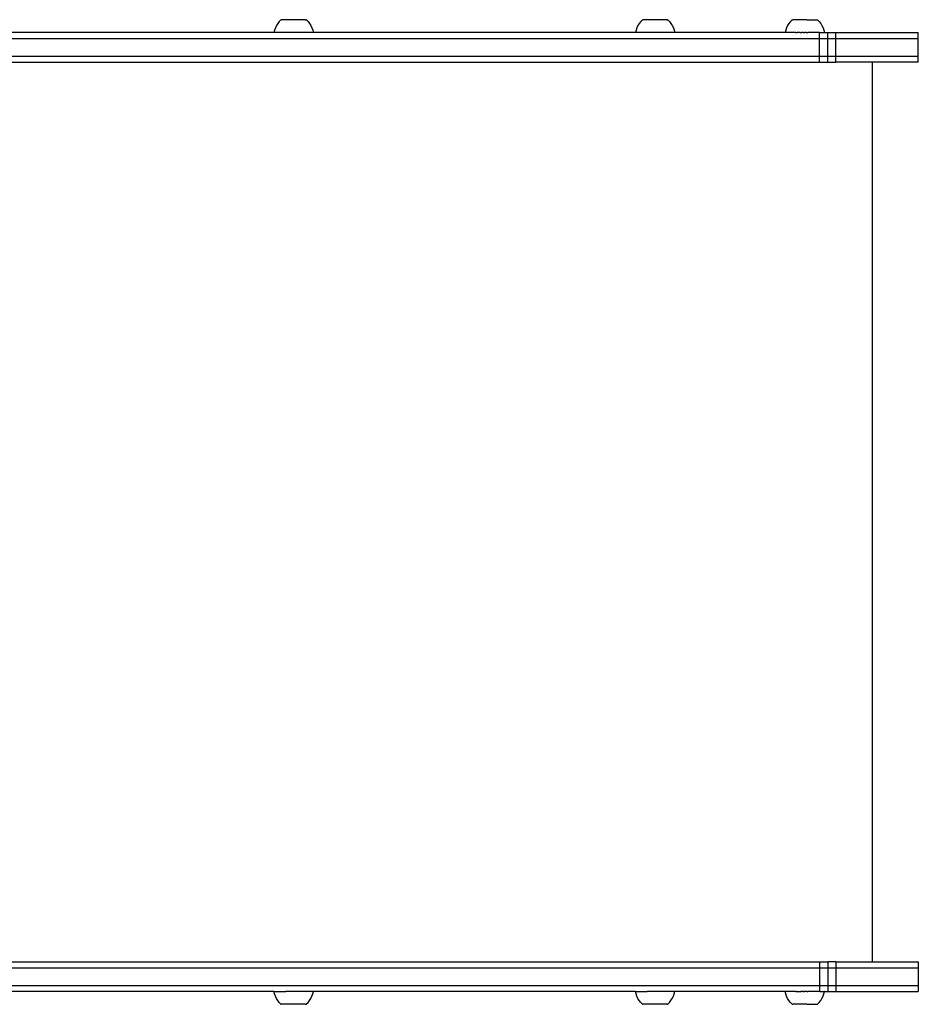
# Model space of a CAD drawing. Units: millimetres. Extents: x -2821 to 2778, y -1967 to 2330.
# Drawn here: x 1341 to 1797, y 236 to 735 of the extents above; entities that cross this region are included whole.
import ezdxf

# ---------------------------------------------------------------- set-up
doc = ezdxf.new("R2010")
doc.units = ezdxf.units.MM

msp = doc.modelspace()

# ---------------------------------------------------------------- linework, layer by layer
for p, q in [((1472.86, 734.22), (1472.12, 733.23)), ((1473.7, 735.15), (1472.86, 734.22)), ((1473.7, 735.15), (1473.8, 735.15)), ((1473.8, 735.15), (1473.84, 735.15)), ((1473.84, 735.15), (1473.92, 735.15)), ((1473.96, 735.15), (1473.92, 735.15)), ((1474.07, 735.15), (1473.96, 735.15)), ((1474.12, 735.15), (1474.07, 735.15)), ((1474.25, 735.15), (1474.12, 735.15)), ((1474.32, 735.15), (1474.25, 735.15)), ((1474.48, 735.15), (1474.32, 735.15)), ((1474.56, 735.15), (1474.48, 735.15)), ((1474.74, 735.15), (1474.56, 735.15)), ((1474.83, 735.15), (1474.74, 735.15)), ((1475.03, 735.15), (1474.83, 735.15)), ((1475.14, 735.15), (1475.03, 735.15)), ((1475.36, 735.15), (1475.14, 735.15)), ((1475.47, 735.15), (1475.36, 735.15)), ((1475.71, 735.15), (1475.47, 735.15)), ((1475.83, 735.15), (1475.71, 735.15)), ((1476.09, 735.15), (1475.83, 735.15)), ((1476.22, 735.15), (1476.09, 735.15)), ((1476.5, 735.15), (1476.22, 735.15)), ((1476.64, 735.15), (1476.5, 735.15)), ((1476.93, 735.15), (1476.64, 735.15)), ((1477.08, 735.15), (1476.93, 735.15)), ((1477.38, 735.15), (1477.08, 735.15)), ((1477.53, 735.15), (1477.38, 735.15)), ((1477.85, 735.15), (1477.53, 735.15)), ((1478, 735.15), (1477.85, 735.15)), ((1478.33, 735.15), (1478, 735.15)), ((1478.49, 735.15), (1478.33, 735.15)), ((1478.82, 735.15), (1478.49, 735.15)), ((1478.98, 735.15), (1478.82, 735.15)), ((1479.32, 735.15), (1478.98, 735.15)), ((1479.49, 735.15), (1479.32, 735.15)), ((1479.82, 735.15), (1479.49, 735.15)), ((1479.99, 735.15), (1479.82, 735.15)), ((1480.33, 735.15), (1479.99, 735.15)), ((1480.5, 735.15), (1480.33, 735.15)), ((1480.84, 735.16), (1480.5, 735.15)), ((1481.01, 735.16), (1480.84, 735.16)), ((1481.34, 735.16), (1481.01, 735.16)), ((1481.51, 735.16), (1481.34, 735.16)), ((1481.84, 735.16), (1481.51, 735.16)), ((1482, 735.16), (1481.84, 735.16)), ((1482.32, 735.16), (1482, 735.16)), ((1482.48, 735.16), (1482.32, 735.16)), ((1482.79, 735.16), (1482.48, 735.16)), ((1482.95, 735.16), (1482.79, 735.16)), ((1483.25, 735.16), (1482.95, 735.16)), ((1483.4, 735.16), (1483.25, 735.16)), ((1483.68, 735.16), (1483.4, 735.16)), ((1483.82, 735.16), (1483.68, 735.16)), ((1484.1, 735.16), (1483.82, 735.16)), ((1484.23, 735.16), (1484.1, 735.16)), ((1484.49, 735.16), (1484.23, 735.16)), ((1484.61, 735.16), (1484.49, 735.16)), ((1484.85, 735.16), (1484.61, 735.16)), ((1484.97, 735.16), (1484.85, 735.16)), ((1485.19, 735.16), (1484.97, 735.16)), ((1485.29, 735.16), (1485.19, 735.16)), ((1485.49, 735.16), (1485.29, 735.16)), ((1485.59, 735.16), (1485.49, 735.16)), ((1485.76, 735.16), (1485.59, 735.16)), ((1485.85, 735.16), (1485.76, 735.16)), ((1486, 735.16), (1485.85, 735.16)), ((1486.07, 735.16), (1486, 735.16)), ((1486.07, 735.16), (1486.2, 735.16)), ((1486.2, 735.16), (1486.26, 735.16)), ((1486.26, 735.16), (1486.36, 735.16)), ((1486.36, 735.16), (1486.41, 735.16)), ((1486.41, 735.16), (1486.49, 735.16)), ((1486.49, 735.16), (1486.52, 735.16)), ((1486.63, 735.16), (1486.52, 735.16)), ((1486.63, 735.16), (1487.47, 734.24)), ((1487.47, 734.24), (1488.21, 733.25)), ((1656.08, 734.22), (1655.33, 733.23)), ((1656.91, 735.15), (1656.08, 734.22)), ((1656.91, 735.15), (1657.02, 735.15)), ((1657.02, 735.15), (1657.05, 735.15)), ((1657.05, 735.15), (1657.13, 735.15)), ((1657.18, 735.15), (1657.13, 735.15)), ((1657.28, 735.15), (1657.18, 735.15)), ((1657.34, 735.15), (1657.28, 735.15)), ((1657.47, 735.15), (1657.34, 735.15)), ((1657.54, 735.15), (1657.47, 735.15)), ((1657.69, 735.15), (1657.54, 735.15)), ((1657.78, 735.15), (1657.69, 735.15)), ((1657.95, 735.15), (1657.78, 735.15)), ((1658.05, 735.15), (1657.95, 735.15)), ((1658.25, 735.15), (1658.05, 735.15)), ((1658.35, 735.15), (1658.25, 735.15)), ((1658.57, 735.15), (1658.35, 735.15)), ((1658.68, 735.15), (1658.57, 735.15)), ((1658.92, 735.15), (1658.68, 735.15)), ((1659.05, 735.15), (1658.92, 735.15)), ((1659.31, 735.15), (1659.05, 735.15)), ((1659.44, 735.15), (1659.31, 735.15)), ((1659.71, 735.15), (1659.44, 735.15)), ((1659.85, 735.15), (1659.71, 735.15)), ((1660.14, 735.15), (1659.85, 735.15)), ((1660.29, 735.15), (1660.14, 735.15)), ((1660.59, 735.15), (1660.29, 735.15)), ((1660.75, 735.15), (1660.59, 735.15)), ((1661.06, 735.15), (1660.75, 735.15)), ((1661.22, 735.15), (1661.06, 735.15)), ((1661.54, 735.15), (1661.22, 735.15)), ((1661.7, 735.15), (1661.54, 735.15)), ((1662.03, 735.15), (1661.7, 735.15)), ((1662.2, 735.15), (1662.03, 735.15)), ((1662.53, 735.15), (1662.2, 735.15)), ((1662.7, 735.15), (1662.53, 735.15)), ((1663.04, 735.15), (1662.7, 735.15)), ((1663.21, 735.15), (1663.04, 735.15)), ((1663.55, 735.15), (1663.21, 735.15)), ((1663.71, 735.15), (1663.55, 735.15)), ((1664.05, 735.16), (1663.71, 735.15)), ((1664.22, 735.16), (1664.05, 735.16)), ((1664.56, 735.16), (1664.22, 735.16)), ((1664.72, 735.16), (1664.56, 735.16)), ((1665.05, 735.16), (1664.72, 735.16)), ((1665.21, 735.16), (1665.05, 735.16)), ((1665.54, 735.16), (1665.21, 735.16)), ((1665.69, 735.16), (1665.54, 735.16)), ((1666.01, 735.16), (1665.69, 735.16)), ((1666.16, 735.16), (1666.01, 735.16)), ((1666.46, 735.16), (1666.16, 735.16)), ((1666.61, 735.16), (1666.46, 735.16)), ((1666.9, 735.16), (1666.61, 735.16)), ((1667.04, 735.16), (1666.9, 735.16)), ((1667.31, 735.16), (1667.04, 735.16)), ((1667.45, 735.16), (1667.31, 735.16)), ((1667.7, 735.16), (1667.45, 735.16)), ((1667.83, 735.16), (1667.7, 735.16)), ((1668.07, 735.16), (1667.83, 735.16)), ((1668.18, 735.16), (1668.07, 735.16)), ((1668.4, 735.16), (1668.18, 735.16)), ((1668.51, 735.16), (1668.4, 735.16)), ((1668.71, 735.16), (1668.51, 735.16)), ((1668.8, 735.16), (1668.71, 735.16)), ((1668.98, 735.16), (1668.8, 735.16)), ((1669.06, 735.16), (1668.98, 735.16)), ((1669.21, 735.16), (1669.06, 735.16)), ((1669.28, 735.16), (1669.21, 735.16)), ((1669.28, 735.16), (1669.41, 735.16)), ((1669.41, 735.16), (1669.47, 735.16)), ((1669.47, 735.16), (1669.58, 735.16)), ((1669.58, 735.16), (1669.62, 735.16)), ((1669.62, 735.16), (1669.7, 735.16)), ((1669.7, 735.16), (1669.73, 735.16)), ((1669.84, 735.16), (1669.73, 735.16)), ((1669.84, 735.16), (1670.68, 734.24)), ((1670.68, 734.24), (1671.43, 733.25)), ((1731.95, 734.24), (1731.2, 733.24)), ((1732.81, 735.16), (1731.95, 734.24)), ((1732.81, 735.16), (1732.88, 735.16)), ((1732.88, 735.16), (1732.98, 735.16)), ((1732.98, 735.16), (1733.12, 735.16)), ((1740.32, 735.16), (1733.12, 735.16)), ((1740.32, 735.16), (1745.25, 735.16)), ((1745.25, 735.16), (1745.56, 735.15)), ((1745.56, 735.15), (1745.65, 735.15)), ((1745.65, 735.15), (1745.72, 735.15)), ((1745.72, 735.15), (1746.56, 734.23)), ((1746.56, 734.23), (1747.3, 733.24)), ((1470.18, 728.7), (1306.96, 728.7)), ((1470.49, 729.88), (1470.18, 728.7)), ((1490.17, 728.7), (1470.18, 728.7)), ((1470.93, 731.04), (1470.49, 729.88)), ((1471.47, 732.16), (1470.93, 731.04)), ((1472.12, 733.23), (1471.47, 732.16)), ((1488.21, 733.25), (1488.86, 732.19)), ((1488.86, 732.19), (1489.41, 731.07)), ((1489.41, 731.07), (1489.84, 729.9)), ((1489.84, 729.9), (1490.17, 728.7)), ((1653.39, 728.7), (1490.17, 728.7)), ((1653.71, 729.88), (1653.39, 728.7)), ((1673.38, 728.7), (1653.39, 728.7)), ((1654.14, 731.04), (1653.71, 729.88)), ((1654.68, 732.16), (1654.14, 731.04)), ((1655.33, 733.23), (1654.68, 732.16)), ((1671.43, 733.25), (1672.08, 732.19)), ((1672.08, 732.19), (1672.62, 731.07)), ((1672.62, 731.07), (1673.06, 729.9)), ((1673.06, 729.9), (1673.38, 728.7)), ((1729.25, 728.7), (1673.38, 728.7)), ((1729.58, 729.89), (1729.25, 728.7)), ((1734.64, 728.7), (1729.25, 728.7)), ((1730.01, 731.06), (1729.58, 729.89)), ((1730.56, 732.18), (1730.01, 731.06)), ((1731.2, 733.24), (1730.56, 732.18)), ((1734.64, 728.7), (1734.79, 728.7)), ((1734.79, 728.7), (1735.35, 728.7)), ((1736.83, 728.7), (1735.35, 728.7)), ((1736.83, 728.7), (1737, 728.7)), ((1737, 728.7), (1737.6, 728.7)), ((1738.38, 728.7), (1737.6, 728.7)), ((1738.38, 728.7), (1738.56, 728.7)), ((1738.56, 728.7), (1739.16, 728.7)), ((1739.95, 728.7), (1739.16, 728.7)), ((1739.95, 728.7), (1740.12, 728.7)), ((1740.12, 728.7), (1740.73, 728.7)), ((1746.67, 728.7), (1740.73, 728.7)), ((1746.67, 725.7), (1746.67, 728.7)), ((1746.67, 728.7), (1749.25, 728.7)), ((1747.3, 733.24), (1747.95, 732.17)), ((1747.95, 732.17), (1748.49, 731.05)), ((1748.49, 731.05), (1748.93, 729.89)), ((1748.93, 729.89), (1749.25, 728.7)), ((1749.25, 728.7), (1750.89, 728.7)), ((1750.89, 725.7), (1750.89, 728.7)), ((1750.89, 728.7), (1755.03, 728.7)), ((1755.03, 725.7), (1755.03, 728.7)), ((1755.03, 728.7), (1796.77, 728.7)), ((1796.77, 725.7), (1796.77, 728.7)), ((1080.31, 725.7), (1746.67, 725.7)), ((1746.67, 725.7), (1750.89, 725.7)), ((1746.67, 716.7), (1746.67, 725.7)), ((1750.89, 725.7), (1755.03, 725.7)), ((1750.89, 716.7), (1750.89, 725.7)), ((1755.03, 716.7), (1755.03, 725.7)), ((1755.03, 725.7), (1796.77, 725.7)), ((1796.77, 716.7), (1796.77, 725.7)), ((1080.31, 716.7), (1746.67, 716.7)), ((1095.28, 713.7), (1746.67, 713.7)), ((1746.67, 716.7), (1750.89, 716.7)), ((1746.67, 713.7), (1746.67, 716.7)), ((1746.67, 713.7), (1750.89, 713.7)), ((1750.89, 716.7), (1755.03, 716.7)), ((1750.89, 713.7), (1750.89, 716.7)), ((1750.89, 713.7), (1755.03, 713.7)), ((1755.03, 713.7), (1755.03, 716.7)), ((1755.03, 716.7), (1796.77, 716.7)), ((1773.51, 713.7), (1755.03, 713.7)), ((1773.51, 257.69), (1773.51, 713.7)), ((1796.77, 713.7), (1773.51, 713.7)), ((1796.77, 713.7), (1796.77, 716.7)), ((1080.31, 254.69), (1746.67, 254.69)), ((1095.28, 257.69), (1746.67, 257.69)), ((1746.67, 257.69), (1746.67, 254.69)), ((1746.67, 257.69), (1750.89, 257.69)), ((1746.67, 254.69), (1750.89, 254.69)), ((1746.67, 254.69), (1746.67, 245.69)), ((1750.89, 257.69), (1750.89, 254.69)), ((1755.03, 257.69), (1750.89, 257.69)), ((1750.89, 254.69), (1755.03, 254.69)), ((1750.89, 254.69), (1750.89, 245.69)), ((1755.03, 257.69), (1755.03, 254.69)), ((1755.03, 257.69), (1773.51, 257.69)), ((1755.03, 254.69), (1755.03, 245.69)), ((1755.03, 254.69), (1796.77, 254.69)), ((1773.51, 257.69), (1796.77, 257.69)), ((1796.77, 257.69), (1796.77, 254.69)), ((1796.77, 254.69), (1796.77, 245.69)), ((1080.31, 245.69), (1746.67, 245.69)), ((1746.67, 245.69), (1750.89, 245.69)), ((1746.67, 245.69), (1746.67, 242.69)), ((1750.89, 245.69), (1755.03, 245.69)), ((1750.89, 245.69), (1750.89, 242.69)), ((1755.03, 245.69), (1755.03, 242.69)), ((1755.03, 245.69), (1796.77, 245.69)), ((1796.77, 245.69), (1796.77, 242.69)), ((1470.17, 242.66), (1306.96, 242.63)), ((1470.49, 241.46), (1470.17, 242.66)), ((1470.17, 242.66), (1476.18, 242.65)), ((1470.93, 240.29), (1470.49, 241.46)), ((1471.47, 239.17), (1470.93, 240.29)), ((1476.18, 242.65), (1476.18, 242.69)), ((1484.17, 242.64), (1476.18, 242.65)), ((1484.17, 242.64), (1484.17, 242.69)), ((1490.17, 242.63), (1484.17, 242.64)), ((1488.86, 239.15), (1489.41, 240.27)), ((1489.41, 240.27), (1489.84, 241.43)), ((1489.84, 241.43), (1490.17, 242.63)), ((1653.39, 242.66), (1490.17, 242.63)), ((1653.71, 241.46), (1653.39, 242.66)), ((1653.39, 242.66), (1659.39, 242.65)), ((1654.14, 240.29), (1653.71, 241.46)), ((1654.68, 239.17), (1654.14, 240.29)), ((1659.39, 242.65), (1659.39, 242.69)), ((1667.38, 242.64), (1659.39, 242.65)), ((1667.38, 242.64), (1667.38, 242.69)), ((1673.38, 242.63), (1667.38, 242.64)), ((1672.08, 239.15), (1672.62, 240.27)), ((1672.62, 240.27), (1673.06, 241.43)), ((1673.06, 241.43), (1673.38, 242.63)), ((1729.28, 242.65), (1673.38, 242.63)), ((1729.36, 242.65), (1729.28, 242.65)), ((1729.58, 241.44), (1729.28, 242.65)), ((1729.51, 242.65), (1729.36, 242.65)), ((1734.63, 242.66), (1729.51, 242.65)), ((1730.01, 240.28), (1729.58, 241.44)), ((1730.56, 239.16), (1730.01, 240.28)), ((1734.63, 242.66), (1734.79, 242.63)), ((1734.79, 242.63), (1735.26, 242.65)), ((1735.26, 242.65), (1735.26, 242.69)), ((1735.34, 242.66), (1735.26, 242.65)), ((1735.34, 242.66), (1736.83, 242.66)), ((1736.83, 242.66), (1737, 242.63)), ((1737.14, 242.65), (1737, 242.63)), ((1737.27, 242.65), (1737.14, 242.65)), ((1737.27, 242.65), (1737.38, 242.64)), ((1737.38, 242.64), (1737.6, 242.66)), ((1738.38, 242.66), (1737.6, 242.66)), ((1738.38, 242.63), (1737.6, 242.66)), ((1738.56, 242.63), (1738.38, 242.66)), ((1738.38, 242.63), (1738.56, 242.63)), ((1738.56, 242.63), (1739.12, 242.65)), ((1739.16, 242.66), (1739.12, 242.65)), ((1739.16, 242.63), (1739.12, 242.65)), ((1739.95, 242.66), (1739.16, 242.66)), ((1740.12, 242.63), (1739.16, 242.63)), ((1740.12, 242.63), (1739.95, 242.66)), ((1740.16, 242.65), (1740.12, 242.63)), ((1740.24, 242.64), (1740.16, 242.65)), ((1740.24, 242.64), (1740.43, 242.64)), ((1740.43, 242.64), (1740.73, 242.66)), ((1743.26, 242.66), (1740.73, 242.66)), ((1743.26, 242.66), (1743.26, 242.69)), ((1746.26, 242.66), (1743.26, 242.66)), ((1746.67, 242.69), (1746.26, 242.66)), ((1746.8, 242.66), (1746.67, 242.69)), ((1746.8, 242.66), (1748.96, 242.65)), ((1747.95, 239.16), (1748.49, 240.28)), ((1748.49, 240.28), (1748.93, 241.45)), ((1748.93, 241.45), (1749.25, 242.65)), ((1749.12, 242.65), (1748.96, 242.65)), ((1749.21, 242.65), (1749.12, 242.65)), ((1749.25, 242.65), (1749.21, 242.65)), ((1749.25, 242.65), (1750.89, 242.69)), ((1750.89, 242.69), (1755.03, 242.69)), ((1755.03, 242.69), (1796.77, 242.69)), ((1472.12, 238.11), (1471.47, 239.17)), ((1472.86, 237.11), (1472.12, 238.11)), ((1473.7, 236.19), (1472.86, 237.11)), ((1473.7, 236.19), (1473.8, 236.19)), ((1473.8, 236.19), (1473.84, 236.19)), ((1473.84, 236.19), (1473.92, 236.19)), ((1473.96, 236.19), (1473.92, 236.19)), ((1474.07, 236.19), (1473.96, 236.19)), ((1474.12, 236.19), (1474.07, 236.19)), ((1474.25, 236.19), (1474.12, 236.19)), ((1474.32, 236.19), (1474.25, 236.19)), ((1474.48, 236.19), (1474.32, 236.19)), ((1474.56, 236.19), (1474.48, 236.19)), ((1474.74, 236.19), (1474.56, 236.19)), ((1474.83, 236.19), (1474.74, 236.19)), ((1475.03, 236.19), (1474.83, 236.19)), ((1475.14, 236.19), (1475.03, 236.19)), ((1475.36, 236.19), (1475.14, 236.19)), ((1475.47, 236.19), (1475.36, 236.19)), ((1475.71, 236.19), (1475.47, 236.19)), ((1475.83, 236.19), (1475.71, 236.19)), ((1476.09, 236.19), (1475.83, 236.19)), ((1476.22, 236.19), (1476.09, 236.19)), ((1476.5, 236.18), (1476.22, 236.19)), ((1476.64, 236.18), (1476.5, 236.18)), ((1476.93, 236.18), (1476.64, 236.18)), ((1477.08, 236.18), (1476.93, 236.18)), ((1477.38, 236.18), (1477.08, 236.18)), ((1477.53, 236.18), (1477.38, 236.18)), ((1477.85, 236.18), (1477.53, 236.18)), ((1478, 236.18), (1477.85, 236.18)), ((1478.33, 236.18), (1478, 236.18)), ((1478.49, 236.18), (1478.33, 236.18)), ((1478.82, 236.18), (1478.49, 236.18)), ((1478.98, 236.18), (1478.82, 236.18)), ((1479.32, 236.18), (1478.98, 236.18)), ((1479.49, 236.18), (1479.32, 236.18)), ((1479.82, 236.18), (1479.49, 236.18)), ((1479.99, 236.18), (1479.82, 236.18)), ((1480.33, 236.18), (1479.99, 236.18)), ((1480.5, 236.18), (1480.33, 236.18)), ((1480.84, 236.18), (1480.5, 236.18)), ((1481.01, 236.18), (1480.84, 236.18)), ((1481.34, 236.18), (1481.01, 236.18)), ((1481.51, 236.18), (1481.34, 236.18)), ((1481.84, 236.18), (1481.51, 236.18)), ((1482, 236.18), (1481.84, 236.18)), ((1482.32, 236.18), (1482, 236.18)), ((1482.48, 236.18), (1482.32, 236.18)), ((1482.79, 236.18), (1482.48, 236.18)), ((1482.95, 236.18), (1482.79, 236.18)), ((1483.25, 236.18), (1482.95, 236.18)), ((1483.4, 236.18), (1483.25, 236.18)), ((1483.68, 236.18), (1483.4, 236.18)), ((1483.82, 236.18), (1483.68, 236.18)), ((1484.1, 236.17), (1483.82, 236.18)), ((1484.23, 236.17), (1484.1, 236.17)), ((1484.49, 236.17), (1484.23, 236.17)), ((1484.61, 236.17), (1484.49, 236.17)), ((1484.85, 236.17), (1484.61, 236.17)), ((1484.97, 236.17), (1484.85, 236.17)), ((1485.19, 236.17), (1484.97, 236.17)), ((1485.29, 236.17), (1485.19, 236.17)), ((1485.49, 236.17), (1485.29, 236.17)), ((1485.59, 236.17), (1485.49, 236.17)), ((1485.76, 236.17), (1485.59, 236.17)), ((1485.85, 236.17), (1485.76, 236.17)), ((1486, 236.17), (1485.85, 236.17)), ((1486.07, 236.17), (1486, 236.17)), ((1486.07, 236.17), (1486.2, 236.17)), ((1486.2, 236.17), (1486.26, 236.17)), ((1486.26, 236.17), (1486.36, 236.17)), ((1486.36, 236.17), (1486.41, 236.17)), ((1486.41, 236.17), (1486.49, 236.17)), ((1486.49, 236.17), (1486.52, 236.17)), ((1486.62, 236.17), (1486.52, 236.17)), ((1486.62, 236.17), (1487.47, 237.09)), ((1487.47, 237.09), (1488.21, 238.09)), ((1488.21, 238.09), (1488.86, 239.15)), ((1655.33, 238.11), (1654.68, 239.17)), ((1656.08, 237.11), (1655.33, 238.11)), ((1656.91, 236.19), (1656.08, 237.11)), ((1656.91, 236.19), (1657.02, 236.19)), ((1657.02, 236.19), (1657.05, 236.19)), ((1657.05, 236.19), (1657.13, 236.19)), ((1657.18, 236.19), (1657.13, 236.19)), ((1657.28, 236.19), (1657.18, 236.19)), ((1657.34, 236.19), (1657.28, 236.19)), ((1657.47, 236.19), (1657.34, 236.19)), ((1657.54, 236.19), (1657.47, 236.19)), ((1657.69, 236.19), (1657.54, 236.19)), ((1657.78, 236.19), (1657.69, 236.19)), ((1657.95, 236.19), (1657.78, 236.19)), ((1658.05, 236.19), (1657.95, 236.19)), ((1658.25, 236.19), (1658.05, 236.19)), ((1658.35, 236.19), (1658.25, 236.19)), ((1658.57, 236.19), (1658.35, 236.19)), ((1658.68, 236.19), (1658.57, 236.19)), ((1658.92, 236.19), (1658.68, 236.19)), ((1659.05, 236.19), (1658.92, 236.19)), ((1659.31, 236.19), (1659.05, 236.19)), ((1659.44, 236.19), (1659.31, 236.19)), ((1659.71, 236.18), (1659.44, 236.19)), ((1659.85, 236.18), (1659.71, 236.18)), ((1660.14, 236.18), (1659.85, 236.18)), ((1660.29, 236.18), (1660.14, 236.18)), ((1660.59, 236.18), (1660.29, 236.18)), ((1660.75, 236.18), (1660.59, 236.18)), ((1661.06, 236.18), (1660.75, 236.18)), ((1661.22, 236.18), (1661.06, 236.18)), ((1661.54, 236.18), (1661.22, 236.18)), ((1661.7, 236.18), (1661.54, 236.18)), ((1662.03, 236.18), (1661.7, 236.18)), ((1662.2, 236.18), (1662.03, 236.18)), ((1662.53, 236.18), (1662.2, 236.18)), ((1662.7, 236.18), (1662.53, 236.18)), ((1663.04, 236.18), (1662.7, 236.18)), ((1663.21, 236.18), (1663.04, 236.18)), ((1663.55, 236.18), (1663.21, 236.18)), ((1663.71, 236.18), (1663.55, 236.18)), ((1664.05, 236.18), (1663.71, 236.18)), ((1664.22, 236.18), (1664.05, 236.18)), ((1664.56, 236.18), (1664.22, 236.18)), ((1664.72, 236.18), (1664.56, 236.18)), ((1665.05, 236.18), (1664.72, 236.18)), ((1665.21, 236.18), (1665.05, 236.18)), ((1665.54, 236.18), (1665.21, 236.18)), ((1665.69, 236.18), (1665.54, 236.18)), ((1666.01, 236.18), (1665.69, 236.18)), ((1666.16, 236.18), (1666.01, 236.18)), ((1666.46, 236.18), (1666.16, 236.18)), ((1666.61, 236.18), (1666.46, 236.18)), ((1666.9, 236.18), (1666.61, 236.18)), ((1667.04, 236.18), (1666.9, 236.18)), ((1667.31, 236.17), (1667.04, 236.18)), ((1667.45, 236.17), (1667.31, 236.17)), ((1667.7, 236.17), (1667.45, 236.17)), ((1667.83, 236.17), (1667.7, 236.17)), ((1668.07, 236.17), (1667.83, 236.17)), ((1668.18, 236.17), (1668.07, 236.17)), ((1668.4, 236.17), (1668.18, 236.17)), ((1668.51, 236.17), (1668.4, 236.17)), ((1668.71, 236.17), (1668.51, 236.17)), ((1668.8, 236.17), (1668.71, 236.17)), ((1668.98, 236.17), (1668.8, 236.17)), ((1669.06, 236.17), (1668.98, 236.17)), ((1669.21, 236.17), (1669.06, 236.17)), ((1669.28, 236.17), (1669.21, 236.17)), ((1669.28, 236.17), (1669.41, 236.17)), ((1669.41, 236.17), (1669.47, 236.17)), ((1669.47, 236.17), (1669.58, 236.17)), ((1669.58, 236.17), (1669.62, 236.17)), ((1669.62, 236.17), (1669.7, 236.17)), ((1669.7, 236.17), (1669.73, 236.17)), ((1669.83, 236.17), (1669.73, 236.17)), ((1669.83, 236.17), (1670.68, 237.09)), ((1670.68, 237.09), (1671.43, 238.09)), ((1671.43, 238.09), (1672.08, 239.15)), ((1731.2, 238.1), (1730.56, 239.16)), ((1731.95, 237.1), (1731.2, 238.1)), ((1732.81, 236.18), (1731.95, 237.1)), ((1732.81, 236.18), (1732.88, 236.18)), ((1732.88, 236.18), (1732.98, 236.18)), ((1732.98, 236.18), (1733.12, 236.18)), ((1740.32, 236.17), (1733.12, 236.18)), ((1740.32, 236.17), (1745.25, 236.18)), ((1745.25, 236.18), (1745.56, 236.18)), ((1745.56, 236.18), (1745.65, 236.18)), ((1745.65, 236.18), (1745.72, 236.18)), ((1745.72, 236.18), (1746.56, 237.1)), ((1746.56, 237.1), (1747.3, 238.1)), ((1747.3, 238.1), (1747.95, 239.16))]:
    msp.add_line(p, q)

doc.saveas('drawing.dxf')
